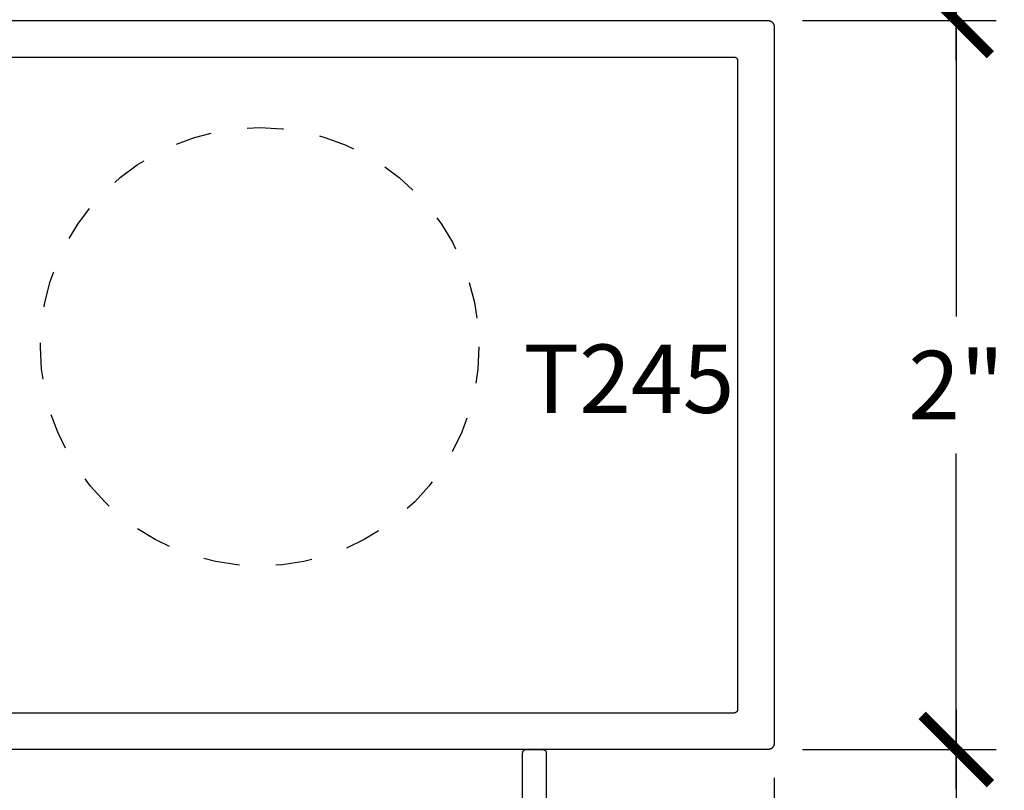
# Model space of a CAD drawing. Units: inches. Extents: x -40 to 68, y 0 to 550.
# Drawn here: x 45 to 48, y 523 to 525 of the extents above; entities that cross this region are included whole.
import ezdxf

# ---------------------------------------------------------------- set-up
doc = ezdxf.new("R2010")
doc.units = ezdxf.units.IN
doc.header["$LTSCALE"] = 0.5
doc.header["$MEASUREMENT"] = 0
doc.linetypes.add('HIDDEN2', pattern=[0.1875, 0.125, -0.0625])
for name, color, linetype in [('Arcadia-Dim', 4, 'Continuous'), ('Arcadia-Hidden', 1, 'HIDDEN2'), ('Arcadia-Profile', 5, 'Continuous'), ('Arcadia-Text', 3, 'Continuous')]:
    doc.layers.add(name, color=color, linetype=linetype)
doc.styles.get("Standard").update_dxf_attribs({"font": 'ARIALN.TTF'})
doc.dimstyles.new('Arcadia-2', dxfattribs={"dimscale": 2, "dimtxt": 0.0938, "dimasz": 0.0938, "dimexe": 0.0546, "dimexo": 0.0469, "dimgap": 0.0469, "dimtad": 0, "dimtih": 1, "dimdec": 4, "dimrnd": 0.0625, "dimzin": 3, "dimdsep": 46, "dimlunit": 4, "dimtxsty": 'Standard', "dimblk": 'ARCHTICK', "dimcen": 0.0469, "dimdle": 0.0546, "dimclrd": 256, "dimclre": 256, "dimclrt": 256, "dimadec": 0, "dimazin": 0, "dimtfac": 0.75, "dimtix": 1, "dimtmove": 2, "dimatfit": 3, "dimfxl": 1, "dimtolj": 1, "dimtzin": 3, "dimlwd": -3, "dimlwe": -3, "dimarcsym": 0})

# ---------------------------------------------------------------- blocks, each defined once
blk = doc.blocks.new('_ArchTick')
at = {"color": 0, "linetype": 'ByBlock', "lineweight": -3, "const_width": 0.15}
blk.add_lwpolyline([(-0.5, -0.5), (0.5, 0.5)], dxfattribs=at)
blk = doc.blocks.new('*D43')
at = {"layer": 'Arcadia-Dim', "lineweight": -3, "transparency": 16777216}
for p, q in [((42.64257623419462, 523.0713115738013), (42.64257623419462, 521.041832197659)), ((47.14257623419462, 523.0713115738013), (47.14257623419462, 521.041832197659)), ((42.53337623419462, 521.151032197659), (44.66487449476761, 521.151032197659)), ((47.25177623419462, 521.151032197659), (45.12027797362163, 521.151032197659))]:
    blk.add_line(p, q, dxfattribs=at)
at = {"layer": 'Defpoints', "color": 0, "lineweight": -3, "transparency": 16777216}
for p in [(42.64257623419462, 523.1651115738013), (47.14257623419462, 523.1651115738013), (47.14257623419462, 521.151032197659)]:
    blk.add_point(p, dxfattribs=at)
at = {"layer": 'Arcadia-Dim', "lineweight": -3, "transparency": 16777216, "xscale": 0.1876, "yscale": 0.1876, "zscale": 0.1876, "rotation": 180}
blk.add_blockref('_ArchTick', (42.64257623419462, 521.151032197659), dxfattribs=at)
at = {"layer": 'Arcadia-Dim', "lineweight": -3, "transparency": 16777216, "xscale": 0.1876, "yscale": 0.1876, "zscale": 0.1876}
blk.add_blockref('_ArchTick', (47.14257623419462, 521.151032197659), dxfattribs=at)
at = {"layer": 'Arcadia-Dim', "transparency": 16777216, "insert": (44.89257623419462, 521.151032197659), "char_height": 0.1876, "attachment_point": 5}
blk.add_mtext('\\A1;4{\\H0.750000x;\\S1/2;}"', dxfattribs=at)
blk = doc.blocks.new('*D44')
at = {"layer": 'Arcadia-Dim', "lineweight": -3, "transparency": 16777216}
for p, q in [((47.6425762341947, 525.2583115738014), (47.6425762341947, 524.337095475575)), ((47.22037623419463, 525.1491115738014), (47.7517762341947, 525.1491115738014)), ((47.6425762341947, 523.0399115738014), (47.6425762341947, 523.9611276720278)), ((47.22037623419463, 523.1491115738014), (47.7517762341947, 523.1491115738014))]:
    blk.add_line(p, q, dxfattribs=at)
at = {"layer": 'Defpoints', "color": 0, "lineweight": -3, "transparency": 16777216}
for p in [(47.12657623419463, 525.1491115738014), (47.12657623419463, 523.1491115738014), (47.6425762341947, 523.1491115738014)]:
    blk.add_point(p, dxfattribs=at)
at = {"layer": 'Arcadia-Dim', "lineweight": -3, "transparency": 16777216, "xscale": 0.1876, "yscale": 0.1876, "zscale": 0.1876}
for p, rotation in [((47.6425762341947, 525.1491115738014), 90), ((47.6425762341947, 523.1491115738014), 270)]:
    blk.add_blockref('_ArchTick', p, dxfattribs=dict(at, rotation=rotation))
at = {"layer": 'Arcadia-Dim', "transparency": 16777216, "insert": (47.64257623419462, 524.1491115738014), "char_height": 0.1876, "attachment_point": 5}
blk.add_mtext('\\A1;2"', dxfattribs=at)
blk = doc.blocks.new('*D45')
at = {"layer": 'Arcadia-Dim', "lineweight": -3, "transparency": 16777216}
for p, q in [((47.64257623419462, 523.2583115738014), (47.64257623419462, 522.837050475575)), ((47.22037623419463, 523.1491115738014), (47.75177623419462, 523.1491115738014)), ((47.64257623419462, 522.0398215738014), (47.64257623419462, 522.4610826720278)), ((46.6013762341946, 522.1490215738014), (47.75177623419462, 522.1490215738014))]:
    blk.add_line(p, q, dxfattribs=at)
at = {"layer": 'Defpoints', "color": 0, "lineweight": -3, "transparency": 16777216}
for p in [(47.12657623419463, 523.1491115738014), (46.5075762341946, 522.1490215738014), (47.64257623419462, 522.1490215738014)]:
    blk.add_point(p, dxfattribs=at)
at = {"layer": 'Arcadia-Dim', "lineweight": -3, "transparency": 16777216, "xscale": 0.1876, "yscale": 0.1876, "zscale": 0.1876}
for p, rotation in [((47.64257623419462, 523.1491115738014), 90), ((47.64257623419462, 522.1490215738014), 270)]:
    blk.add_blockref('_ArchTick', p, dxfattribs=dict(at, rotation=rotation))
at = {"layer": 'Arcadia-Dim', "transparency": 16777216, "insert": (47.64257623419454, 522.6490665738014), "char_height": 0.1876, "attachment_point": 5}
blk.add_mtext('\\A1;1"', dxfattribs=at)
blk = doc.blocks.new('*D46')
at = {"layer": 'Arcadia-Dim', "lineweight": -3, "transparency": 16777216}
for p, q in [((47.64257623419462, 526.2647039208496), (47.64257623419462, 525.8402916490991)), ((45.96652571514512, 526.1555039208496), (47.75177623419462, 526.1555039208496)), ((47.64257623419462, 525.0399115738014), (47.64257623419462, 525.4643238455519)), ((47.22037623419463, 525.1491115738014), (47.75177623419462, 525.1491115738014))]:
    blk.add_line(p, q, dxfattribs=at)
at = {"layer": 'Defpoints', "color": 0, "lineweight": -3, "transparency": 16777216}
for p in [(45.87272571514512, 526.1555039208496), (47.64257623419462, 526.1555039208496), (47.12657623419463, 525.1491115738014)]:
    blk.add_point(p, dxfattribs=at)
at = {"layer": 'Arcadia-Dim', "lineweight": -3, "transparency": 16777216, "xscale": 0.1876, "yscale": 0.1876, "zscale": 0.1876}
for p, rotation in [((47.64257623419462, 526.1555039208496), 90), ((47.64257623419462, 525.1491115738014), 270)]:
    blk.add_blockref('_ArchTick', p, dxfattribs=dict(at, rotation=rotation))
at = {"layer": 'Arcadia-Dim', "transparency": 16777216, "insert": (47.64257623419454, 525.6523077473255), "char_height": 0.1876, "attachment_point": 5}
blk.add_mtext('\\A1;1"', dxfattribs=at)

msp = doc.modelspace()

# ---------------------------------------------------------------- linework, layer by layer
at = {"layer": 'Arcadia-Hidden'}
msp.add_circle((45.73113221002595, 524.2540608688927), 0.6015993924188479, dxfattribs=at)
at = {"layer": 'Arcadia-Profile'}
for points in [[(42.65857623419461, 525.1491115738014), (47.12657623419463, 525.1491115738014), (47.12741323419462, 525.1490896463614), (47.12824823419461, 525.1490239241313), (47.12907923419462, 525.1489145872014), (47.12990323419461, 525.1487619354012), (47.13071723419463, 525.1485663870013), (47.1315202341946, 525.1483284781012), (47.13231023419462, 525.1480488608014), (47.13308423419463, 525.1477283008013), (47.13384023419462, 525.1473676778013), (47.13457623419461, 525.1469679798014), (47.13529023419463, 525.1465303028014), (47.13598123419462, 525.1460558458012), (47.13664523419462, 525.1455459088014), (47.1372822341946, 525.1450018908014), (47.1378902341946, 525.1444252818013), (47.13846623419462, 525.1438176638013), (47.13901023419461, 525.1431806998013), (47.13952023419463, 525.1425161378014), (47.13999523419463, 525.1418257988013), (47.14043223419461, 525.1411115738014), (47.14083223419462, 525.1403754218014), (47.14119323419462, 525.1396193598013), (47.1415132341946, 525.1388454638014), (47.14179323419461, 525.1380558438015), (47.1420312341946, 525.1372526738013), (47.14222623419462, 525.1364381638012), (47.14237923419464, 525.1356145238013), (47.14248823419462, 525.1347840338013), (47.14255423419462, 525.1339489538015), (47.14257623419462, 525.1331115738013), (47.14257623419462, 523.1651115738013), (47.14255423419462, 523.1642745738014), (47.14248823419462, 523.1634395738014), (47.14237923419464, 523.1626085738013), (47.14222623419462, 523.1617845738014), (47.1420312341946, 523.1609705738014), (47.14179323419461, 523.1601675738015), (47.1415132341946, 523.1593775738014), (47.14119323419462, 523.1586035738013), (47.14083223419462, 523.1578475738014), (47.14043223419461, 523.1571115738014), (47.13999523419463, 523.1563975738014), (47.13952023419463, 523.1557065738012), (47.13901023419461, 523.1550425738013), (47.13846623419462, 523.1544055738015), (47.1378902341946, 523.1537975738014), (47.1372822341946, 523.1532215738013), (47.13664523419462, 523.1526775738013), (47.13598123419462, 523.1521675738014), (47.13529023419463, 523.1516925738014), (47.13457623419461, 523.1512555738014), (47.13384023419462, 523.1508555738013), (47.13308423419463, 523.1504945738014), (47.13231023419462, 523.1501745738013), (47.1315202341946, 523.1498945738014), (47.13071723419463, 523.1496565738013), (47.12990323419461, 523.1494615738014), (47.12907923419462, 523.1493085738012), (47.12824823419461, 523.1491995738014), (47.12741323419462, 523.1491335738014), (47.12657623419463, 523.1491115738014), (42.65857623419461, 523.1491115738014)], [(42.75257623419461, 525.0491115738013), (47.03257623419461, 525.0491115738013), (47.03309923419462, 525.0490978738013), (47.03362123419461, 525.0490567738015), (47.03414023419461, 525.0489884738014), (47.03465523419462, 525.0488930738014), (47.03516423419461, 525.0487708738013), (47.03566623419462, 525.0486221738014), (47.03616023419463, 525.0484473738014), (47.0366432341946, 525.0482470738012), (47.0371162341946, 525.0480216738014), (47.03757623419463, 525.0477718738013), (47.03802223419461, 525.0474982738014), (47.03845423419463, 525.0472017738012), (47.03886923419461, 525.0468830738013), (47.03926723419463, 525.0465429738014), (47.03964723419463, 525.0461826738014), (47.04000723419463, 525.0458028738013), (47.04034723419463, 525.0454047738014), (47.04066623419462, 525.0449894738014), (47.04096323419461, 525.0445579738013), (47.0412362341946, 525.0441115738014), (47.04148623419462, 525.0436514738013), (47.04171123419462, 525.0431789738014), (47.0419122341946, 525.0426952738013), (47.04208723419461, 525.0422017738014), (47.04223523419464, 525.0416997738013), (47.04235723419461, 525.0411906738015), (47.0424532341946, 525.0406758738014), (47.0425212341946, 525.0401568738013), (47.04256223419461, 525.0396349738013), (47.04257623419463, 525.0391115738013), (47.04257623419463, 523.2591115738013), (47.04256223419461, 523.2585885738014), (47.0425212341946, 523.2580665738013), (47.0424532341946, 523.2575475738014), (47.04235723419461, 523.2570325738014), (47.04223523419464, 523.2565235738012), (47.04208723419461, 523.2560215738014), (47.0419122341946, 523.2555275738013), (47.04171123419462, 523.2550445738015), (47.04148623419462, 523.2545715738014), (47.0412362341946, 523.2541115738014), (47.04096323419461, 523.2536655738014), (47.04066623419462, 523.2532335738014), (47.04034723419463, 523.2528185738014), (47.04000723419463, 523.2524205738013), (47.03964723419463, 523.2520405738013), (47.03926723419463, 523.2516805738013), (47.03886923419461, 523.2513405738013), (47.03845423419463, 523.2510215738013), (47.03802223419461, 523.2507245738014), (47.03757623419463, 523.2504515738013), (47.0371162341946, 523.2502015738013), (47.0366432341946, 523.2499765738013), (47.03616023419463, 523.2497755738015), (47.03566623419462, 523.2496005738013), (47.03516423419461, 523.2494525738012), (47.03465523419462, 523.2493305738013), (47.03414023419461, 523.2492345738013), (47.03362123419461, 523.2491665738013), (47.03309923419462, 523.2491255738013), (47.03257623419461, 523.2491115738013), (42.75257623419461, 523.2491115738013)], [(46.45257623419462, 522.2240215738015), (46.45257623419462, 523.1390215738014), (46.45258993419461, 523.1395449338014), (46.45263101419462, 523.1400668588013), (46.45269935419461, 523.1405859188013), (46.45279475419463, 523.1411006908014), (46.45291697419461, 523.1416097638013), (46.45306566419461, 523.1421117438014), (46.45324043419461, 523.1426052528014), (46.45344078419461, 523.1430889398013), (46.45366616419463, 523.1435614788014), (46.45391598419462, 523.1440215738013), (46.45418952419462, 523.1444679638013), (46.45448606419464, 523.1448994268013), (46.45480477419463, 523.1453147778014), (46.45514478419463, 523.1457128798014), (46.45550516419462, 523.1460926418014), (46.45588492419463, 523.1464530218014), (46.45628303419463, 523.1467930338014), (46.45669838419462, 523.1471117438012), (46.45712984419461, 523.1474082798014), (46.45757623419462, 523.1476818278014), (46.45803633419462, 523.1479316388014), (46.45850886419461, 523.1481570284014), (46.45899255419462, 523.1483573781014), (46.45948606419464, 523.1485321390013), (46.4599880441946, 523.1486808321014), (46.46049711419462, 523.1488030498014), (46.46101189419463, 523.1488984572014), (46.46153095419461, 523.1489667927514), (46.46205287419463, 523.1490078691514), (46.46257623419461, 523.1490215738014), (46.5075762341946, 523.1490215738014), (46.50809959419462, 523.1490078691514), (46.50862151919463, 523.1489667927514), (46.50914057919462, 523.1488984572014), (46.50965535119462, 523.1488030498014), (46.51016442419464, 523.1486808321014), (46.51066640419461, 523.1485321390013), (46.51115991319463, 523.1483573781014), (46.51164360019462, 523.1481570284014), (46.5121161391946, 523.1479316388014), (46.51257623419463, 523.1476818278014), (46.51302262419463, 523.1474082798014), (46.51345408719462, 523.1471117438012), (46.51386943819463, 523.1467930338014), (46.51426754019462, 523.1464530218014), (46.51464730219462, 523.1460926418014), (46.51500768219464, 523.1457128798014), (46.51534769419462, 523.1453147778014), (46.5156664041946, 523.1448994268013), (46.51596294019461, 523.1444679638013), (46.51623648819461, 523.1440215738013), (46.51648629919461, 523.1435614788014), (46.51671168879463, 523.1430889398013), (46.51691203849461, 523.1426052528014), (46.5170867993946, 523.1421117438014), (46.51723549249462, 523.1416097638013), (46.5173577101946, 523.1411006908014), (46.51745311759461, 523.1405859188013), (46.51752145314461, 523.1400668588013), (46.51756252954462, 523.1395449338014), (46.51757623419462, 523.1390215738014), (46.51757623419462, 522.1590215738014)]]:
    msp.add_lwpolyline(points, dxfattribs=at)

# ---------------------------------------------------------------- texts
at = {"layer": 'Arcadia-Text', "lineweight": -3}
msp.add_text('T245', height=0.1875, dxfattribs=at).set_placement((46.45460797521201, 524.0727083606417))

# ---------------------------------------------------------------- dimensions: what is measured, and where the dimension line sits
at = {"layer": 'Arcadia-Dim'}
for base, p1, p2, picture, middle in [((47.64257623419462, 526.1555039208496), (47.12657623419463, 525.1491115738014), (45.87272571514512, 526.1555039208496), '*D46', (47.64257623419454, 525.6523077473255)), ((47.64257623419462, 522.1490215738014), (47.12657623419463, 523.1491115738014), (46.5075762341946, 522.1490215738014), '*D45', (47.64257623419454, 522.6490665738014))]:
    dim = msp.add_linear_dim(base=base, p1=p1, p2=p2, angle=90, dimstyle='Arcadia-2', dxfattribs=at)
    dim.commit()
    dim.dimension.update_dxf_attribs({"geometry": picture, "text_midpoint": middle})
dim = msp.add_linear_dim(base=(47.6425762341947, 523.1491115738014), p1=(47.12657623419463, 525.1491115738014), p2=(47.12657623419463, 523.1491115738014), angle=90, dimstyle='Arcadia-2', dxfattribs=at)
dim.commit()
dim.dimension.update_dxf_attribs({"geometry": '*D44', "text_midpoint": (47.64257623419462, 524.1491115738014), "dimtype": 160})
dim = msp.add_linear_dim(base=(47.14257623419462, 521.151032197659), p1=(42.64257623419462, 523.1651115738013), p2=(47.14257623419462, 523.1651115738013), dimstyle='Arcadia-2', dxfattribs=at)
dim.commit()
dim.dimension.update_dxf_attribs({"geometry": '*D43', "text_midpoint": (44.89257623419462, 521.151032197659)})

doc.saveas('drawing.dxf')
